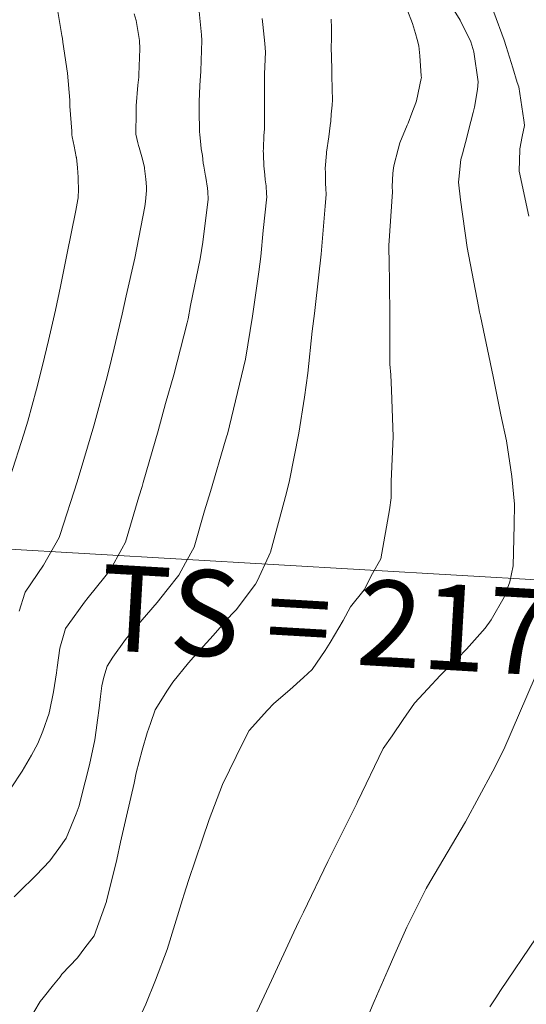
# Model space of a CAD drawing. Units: metres. Extents: x -9803 to 867907, y -3701 to 9355244.
# Drawn here: x 767645 to 767654, y 9255094 to 9255111 of the extents above; entities that cross this region are included whole.
import ezdxf
from ezdxf.enums import TextEntityAlignment as Align

# ---------------------------------------------------------------- set-up
doc = ezdxf.new("R2010")
doc.units = ezdxf.units.M
for name, color, linetype, lineweight in [('ANNOTATION', 7, 'CONTINUOUS', 5), ('CONTOURS', 7, 'CONTINUOUS', 0), ('CONTOURS_IDX', 15, 'CONTINUOUS', 0)]:
    doc.layers.add(name, color=color, linetype=linetype, lineweight=lineweight)
doc.layers.add('auxiliar', color=210, linetype='CONTINUOUS', lineweight=0, plot=False)

msp = doc.modelspace()

# ---------------------------------------------------------------- linework, layer by layer
at = {"layer": 'ANNOTATION', "linetype": 'Continuous'}
msp.add_line((767638.7439, 9255102.5464), (767661.9548, 9255101.1979), dxfattribs=at)
at = {"layer": 'auxiliar', "color": 3}
for radius in [100000, 10000]:
    msp.add_circle((767906.8695, 9255244.049, 1292.5), radius, dxfattribs=at)
at = {"layer": 'CONTOURS', "color": 44, "linetype": 'Continuous'}
for points in [[(767644.4913, 9255103.4776), (767644.7275, 9255104.2208), (767644.7964, 9255104.4505), (767644.9511, 9255105.0104), (767645.058, 9255105.4215), (767645.1599, 9255105.8568), (767645.2805, 9255106.3875), (767645.3672, 9255106.8054), (767645.4812, 9255107.3542), (767645.6355, 9255108.1282), (767645.6727, 9255108.3211), (767645.675, 9255108.3511), (767645.6847, 9255108.5056), (767645.6771, 9255108.6679), (767645.6767, 9255108.6908), (767645.6758, 9255108.7118), (767645.6637, 9255108.8762), (767645.6462, 9255109.055), (767645.6455, 9255109.0617), (767645.6443, 9255109.07), (767645.6069, 9255109.2578), (767645.5751, 9255109.4171), (767645.5659, 9255109.4544), (767645.5654, 9255109.5144), (767645.5345, 9255109.9511), (767645.5337, 9255110.0586), (767645.4893, 9255110.5293), (767645.4104, 9255111.0745), (767645.4025, 9255111.1371), (767645.3918, 9255111.1858), (767645.3022, 9255111.7481)], [(767646.623, 9255093.744), (767646.862, 9255094.2638), (767647.0278, 9255094.682), (767647.2313, 9255095.2192), (767647.5006, 9255096.0911), (767647.5312, 9255096.1841), (767647.6032, 9255096.4263), (767647.8462, 9255097.1469), (767647.9646, 9255097.4903), (767648.2004, 9255098.1044), (767648.5556, 9255098.8429), (767648.6625, 9255099.0472), (767648.9804, 9255099.3984), (767649.0921, 9255099.5143), (767649.3727, 9255099.7531), (767649.6091, 9255099.9696), (767649.7616, 9255100.113), (767649.9877, 9255100.4437), (767650.076, 9255100.5851), (767650.3053, 9255100.9674), (767650.4322, 9255101.2067), (767650.6684, 9255101.5052), (767650.8166, 9255101.7857), (767650.9632, 9255102.0467), (767651.1132, 9255102.9034), (767651.1443, 9255103.1119), (767651.1436, 9255103.3962), (767651.1775, 9255104.185), (767651.1489, 9255104.9893), (767651.135, 9255105.2621), (767651.1197, 9255105.4487), (767651.121, 9255106.3377), (767651.107, 9255107.2922), (767651.1031, 9255107.4135), (767651.103, 9255107.52), (767651.163, 9255108.4569), (767651.1589, 9255108.5517), (767651.1723, 9255108.7776), (767651.1791, 9255108.8304), (767651.1885, 9255108.9096), (767651.2617, 9255109.2013), (767651.2923, 9255109.3161), (767651.4223, 9255109.623), (767651.4369, 9255109.6583), (767651.5052, 9255109.8316), (767651.5737, 9255110.0126), (767651.5832, 9255110.0447), (767651.6672, 9255110.4355), (767651.6689, 9255110.4506), (767651.6675, 9255110.483), (767651.6449, 9255110.8334), (767651.6239, 9255111.0078), (767651.5969, 9255111.1206), (767651.5667, 9255111.2242), (767651.5137, 9255111.4004), (767651.4132, 9255111.6542)], [(767648.7548, 9255094.0444), (767649.0527, 9255094.6785), (767649.4452, 9255095.5199), (767649.5386, 9255095.7195), (767649.611, 9255095.8723), (767650.0378, 9255096.7542), (767650.5399, 9255097.7717), (767650.5463, 9255097.7847), (767650.5526, 9255097.7968), (767651.0035, 9255098.7292), (767651.1577, 9255098.9536), (767651.3521, 9255099.2403), (767651.5467, 9255099.5257), (767651.7798, 9255099.7747), (767651.9974, 9255100.0048), (767652.302, 9255100.3041), (767652.4594, 9255100.4667), (767652.7809, 9255100.8358), (767652.8882, 9255100.9787), (767653.1144, 9255101.3752), (767653.2144, 9255101.6454), (767653.274, 9255101.9239), (767653.2915, 9255102.6417), (767653.2967, 9255102.9975), (767653.2503, 9255103.4812), (767653.1551, 9255104.1084), (767653.0583, 9255104.562), (767652.9226, 9255105.2331), (767652.6989, 9255106.2868), (767652.6849, 9255106.3568), (767652.6688, 9255106.4547), (767652.4666, 9255107.484), (767652.3552, 9255108.3202), (767652.3184, 9255108.624), (767652.326, 9255108.6759), (767652.3593, 9255109.0222), (767652.3881, 9255109.1225), (767652.4669, 9255109.4326), (767652.4947, 9255109.5276), (767652.5756, 9255109.8431), (767652.596, 9255109.9376), (767652.6506, 9255110.2475), (767652.6606, 9255110.3819), (767652.5827, 9255110.9005), (767652.5306, 9255111.0774), (767652.3492, 9255111.457), (767652.2432, 9255111.6278)], [(767644.5625, 9255096.137), (767644.7042, 9255096.2847), (767644.8735, 9255096.4481), (767644.9421, 9255096.5198), (767645.1811, 9255096.7711), (767645.3395, 9255096.9831), (767645.469, 9255097.1627), (767645.6404, 9255097.5904), (767645.6949, 9255097.7278), (767645.7268, 9255097.8487), (767645.8771, 9255098.4455), (767645.9676, 9255098.8808), (767645.994, 9255099.0484), (767646.0145, 9255099.2231), (767646.044, 9255099.4333), (767646.0656, 9255099.6408), (767646.0885, 9255099.823), (767646.126, 9255099.9756), (767646.1816, 9255100.1688), (767646.2859, 9255100.3256), (767646.5054, 9255100.6372), (767646.6444, 9255100.8056), (767646.8701, 9255101.0683), (767647.0548, 9255101.2818), (767647.2331, 9255101.5011), (767647.4369, 9255101.7601), (767647.5524, 9255101.9735), (767647.7024, 9255102.247), (767647.8835, 9255102.8807), (767647.9898, 9255103.2212), (767648.2514, 9255104.1158), (767648.2757, 9255104.1955), (767648.2842, 9255104.2258), (767648.5317, 9255105.2406), (767648.5967, 9255105.5329), (767648.7211, 9255106.2854), (767648.8304, 9255107.0566), (767648.8648, 9255107.3284), (767648.9095, 9255107.7812), (767648.9721, 9255108.3699), (767648.9686, 9255108.4219), (767648.9606, 9255108.5618), (767648.943, 9255108.6677), (767648.9339, 9255108.753), (767648.9168, 9255108.9136), (767648.9163, 9255108.9446), (767648.9132, 9255109.0684), (767648.911, 9255109.1368), (767648.9103, 9255109.1542), (767648.9126, 9255109.2249), (767648.9201, 9255109.4356), (767648.9301, 9255109.5581), (767648.9304, 9255109.717), (767648.9282, 9255109.9921), (767648.9282, 9255110.0072), (767648.9286, 9255110.0957), (767648.931, 9255110.4562), (767648.931, 9255110.5184), (767648.9464, 9255110.8966), (767648.9386, 9255111.0468), (767648.9012, 9255111.378), (767648.8927, 9255111.4856)], [(767644.6495, 9255101.1283), (767644.747, 9255101.4425), (767644.7529, 9255101.4648), (767645.0707, 9255101.9336), (767645.0724, 9255101.9369), (767645.3474, 9255102.4196), (767645.3643, 9255102.4692), (767645.658, 9255103.3921), (767645.7773, 9255103.7803), (767645.9493, 9255104.366), (767646.1656, 9255105.1594), (767646.2147, 9255105.3418), (767646.3075, 9255105.723), (767646.4485, 9255106.3199), (767646.5176, 9255106.6381), (767646.6658, 9255107.2992), (767646.8391, 9255108.201), (767646.8534, 9255108.2858), (767646.8592, 9255108.3498), (767646.8686, 9255108.4815), (767646.8699, 9255108.5433), (767646.8605, 9255108.6784), (767646.8374, 9255108.8656), (767646.8359, 9255108.8751), (767646.8333, 9255108.8877), (767646.788, 9255109.0716), (767646.7426, 9255109.2301), (767646.7318, 9255109.2681), (767646.7216, 9255109.3131), (767646.6868, 9255109.4646), (767646.6876, 9255109.8502), (767646.6878, 9255109.9616), (767646.7224, 9255110.3201), (767646.735, 9255110.4589), (767646.7374, 9255110.504), (767646.7565, 9255110.9561), (767646.747, 9255111.1038), (767646.6933, 9255111.4524), (767646.6565, 9255111.5689)], [(767644.9033, 9255094.1257), (767645.0152, 9255094.3094), (767645.0679, 9255094.3725), (767645.2494, 9255094.6041), (767645.3618, 9255094.7432), (767645.393, 9255094.7854), (767645.6676, 9255095.0726), (767645.7941, 9255095.2463), (767645.9576, 9255095.4567), (767646.1715, 9255096.0591), (767646.1723, 9255096.0611), (767646.1734, 9255096.0658), (767646.3511, 9255096.7909), (767646.4154, 9255097.0922), (767646.521, 9255097.5513), (767646.6537, 9255098.1235), (767646.6927, 9255098.306), (767646.7959, 9255098.7034), (767646.8808, 9255099.0031), (767646.9403, 9255099.1693), (767647.0245, 9255099.4043), (767647.236, 9255099.7496), (767647.3298, 9255099.8894), (767647.6056, 9255100.2288), (767647.6889, 9255100.3256), (767648.0318, 9255100.7039), (767648.0681, 9255100.7437), (767648.3616, 9255101.0801), (767648.4394, 9255101.1608), (767648.4542, 9255101.1775), (767648.775, 9255101.601), (767648.8055, 9255101.6552), (767649.0049, 9255102.095), (767649.0314, 9255102.1496), (767649.0348, 9255102.161), (767649.3159, 9255103.1972), (767649.3674, 9255103.4126), (767649.5306, 9255104.243), (767649.6263, 9255104.8674), (767649.6848, 9255105.2864), (767649.7627, 9255106.0217), (767649.8053, 9255106.3285), (767649.8238, 9255106.4908), (767649.9219, 9255107.3703), (767649.9884, 9255108.2047), (767650.0062, 9255108.4109), (767649.9992, 9255108.518), (767649.9973, 9255108.6029), (767649.9947, 9255108.6248), (767649.993, 9255108.7951), (767649.9908, 9255108.8647), (767650.0115, 9255109.1289), (767650.013, 9255109.1428), (767650.0143, 9255109.152), (767650.0544, 9255109.4158), (767650.0795, 9255109.6148), (767650.0876, 9255109.691), (767650.0962, 9255109.8145), (767650.1098, 9255109.9692), (767650.1151, 9255110.0649), (767650.1134, 9255110.2523), (767650.1066, 9255110.4961), (767650.104, 9255110.5646), (767650.0995, 9255110.8399), (767650.0949, 9255110.9487), (767650.1, 9255111.1573), (767650.0994, 9255111.3236), (767650.0968, 9255111.4746)], [(767652.8668, 9255094.2191), (767652.9701, 9255094.3718), (767653.0534, 9255094.4998), (767653.6763, 9255095.4221)]]:
    msp.add_lwpolyline(points, dxfattribs=at)
at = {"layer": 'CONTOURS_IDX', "color": 4, "linetype": 'Continuous'}
for points in [[(767647.7895, 9255111.6056), (767647.8315, 9255111.1997), (767647.8367, 9255111.1006), (767647.8277, 9255110.7514), (767647.8191, 9255110.568), (767647.8042, 9255110.3165), (767647.7884, 9255110.0298), (767647.7898, 9255109.8754), (767647.7986, 9255109.509), (767647.8005, 9255109.4515), (767647.8217, 9255109.2858), (767647.8258, 9255109.2059), (767647.8462, 9255109.0945), (767647.8617, 9255108.9574), (767647.8717, 9255108.9032), (767647.9012, 9255108.7288), (767647.904, 9255108.7121), (767647.905, 9255108.7069), (767647.9374, 9255108.5211), (767647.9425, 9255108.458), (767647.9482, 9255108.3292), (767647.8536, 9255107.577), (767647.805, 9255107.2863), (767647.6407, 9255106.4691), (767647.5958, 9255106.2407), (767647.5788, 9255106.1662), (767647.3458, 9255105.2589), (767647.2007, 9255104.7592), (767647.0752, 9255104.2835), (767646.8135, 9255103.377), (767646.7938, 9255103.3088), (767646.7386, 9255103.1277), (767646.5038, 9255102.3348), (767646.4409, 9255102.2197), (767646.2361, 9255101.8482), (767646.1411, 9255101.7296), (767645.8537, 9255101.3699), (767645.7859, 9255101.2897), (767645.5017, 9255100.8894), (767645.4573, 9255100.8258), (767645.4345, 9255100.7479), (767645.3595, 9255100.4843), (767645.3121, 9255100.1482), (767645.307, 9255100.1017), (767645.3007, 9255100.054), (767645.2496, 9255099.7236), (767645.1757, 9255099.3769), (767645.1731, 9255099.3628), (767645.1704, 9255099.3508), (767645.059, 9255099.036), (767644.9758, 9255098.8167), (767644.8633, 9255098.6119), (767644.6991, 9255098.3352), (767644.5079, 9255098.0462)], [(767653.548, 9255108.0337), (767653.378, 9255108.8172), (767653.3874, 9255109.1976), (767653.3881, 9255109.2097), (767653.43, 9255109.4215), (767653.4705, 9255109.6155), (767653.4722, 9255109.6231), (767653.4587, 9255109.7113), (767653.3709, 9255110.2917), (767653.3446, 9255110.3696), (767653.2642, 9255110.6253), (767653.1482, 9255110.9993), (767653.1142, 9255111.1057), (767652.9354, 9255111.5968)], [(767650.7634, 9255094.1203), (767650.8481, 9255094.3124), (767651.088, 9255094.8694), (767651.2052, 9255095.1348), (767651.4141, 9255095.6094), (767651.7295, 9255096.2387), (767651.7516, 9255096.2835), (767651.8146, 9255096.3941), (767652.4376, 9255097.451), (767652.9167, 9255098.3321), (767653.1074, 9255098.7119), (767653.6563, 9255099.9815)]]:
    msp.add_lwpolyline(points, dxfattribs=at)

# ---------------------------------------------------------------- texts
at = {"layer": 'ANNOTATION'}
msp.add_text('TS = 217+034.05', height=1.5, rotation=356.67511, dxfattribs=at).set_placement((767645.9941, 9255099.9894), align=Align.BOTTOM_LEFT)

doc.saveas('drawing.dxf')
